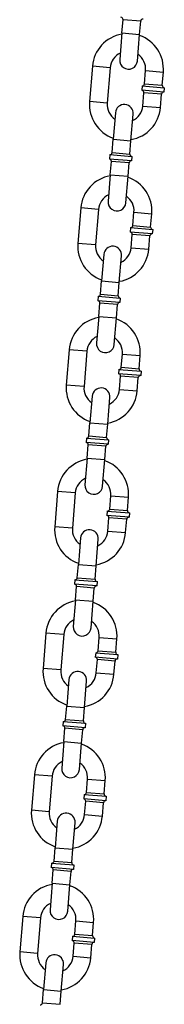
# Model space of a CAD drawing. Extents: x -26 to 730, y -26 to 570.
# Drawn here: x 205 to 207, y 259 to 273 of the extents above; entities that cross this region are included whole.
import ezdxf

# ---------------------------------------------------------------- set-up
doc = ezdxf.new("R2010")
doc.units = 0
doc.header["$LTSCALE"] = 16
doc.header["$MEASUREMENT"] = 0
doc.layers.add('1', color=7, linetype='CONTINUOUS')

msp = doc.modelspace()

# ---------------------------------------------------------------- linework, layer by layer
at = {"layer": '1', "extrusion": (0.009623, 0.999954, 0)}
for p, q in [((205.97921, 272.43284, -16), (205.99451, 272.61971, -16)), ((206.24368, 272.59931, -16), (205.99451, 272.61971, -16)), ((206.24368, 272.59931, -16), (205.99451, 272.61971, -16)), ((206.22838, 272.41244, -16), (206.24368, 272.59931, -16)), ((205.97921, 272.43284, -16), (205.94861, 272.05909, -16)), ((205.97921, 272.43284, -16), (206.22838, 272.41244, -16)), ((205.97921, 272.43284, -16), (206.22838, 272.41244, -16)), ((206.19778, 272.03869, -16), (206.22838, 272.41244, -16)), ((205.56466, 271.9651, -16), (205.52387, 271.46677, -16)), ((205.81383, 271.94471, -16), (205.56466, 271.9651, -16)), ((205.81383, 271.94471, -16), (205.56466, 271.9651, -16)), ((205.81383, 271.94471, -16), (205.77303, 271.44637, -16)), ((206.29686, 271.71703, -16), (206.31216, 271.90391, -16)), ((206.31216, 271.90391, -16), (206.56133, 271.88351, -16)), ((206.31216, 271.90391, -16), (206.56133, 271.88351, -16)), ((206.54603, 271.69663, -16), (206.56133, 271.88351, -16)), ((206.26317, 271.68844, -16), (206.25807, 271.62615, -16)), ((206.56953, 271.60065, -16), (206.25807, 271.62615, -16)), ((206.56953, 271.60065, -16), (206.25807, 271.62615, -16)), ((206.26317, 271.68844, -16), (206.57463, 271.66294, -16)), ((206.26317, 271.68844, -16), (206.57463, 271.66294, -16)), ((206.27136, 271.40557, -16), (206.28666, 271.59245, -16)), ((206.53583, 271.57205, -16), (206.28666, 271.59245, -16)), ((206.53583, 271.57205, -16), (206.28666, 271.59245, -16)), ((206.29686, 271.71703, -16), (206.54603, 271.69663, -16)), ((206.29686, 271.71703, -16), (206.54603, 271.69663, -16)), ((206.57463, 271.66294, -16), (206.56953, 271.60065, -16)), ((205.77303, 271.44637, -16), (205.52387, 271.46677, -16)), ((205.77303, 271.44637, -16), (205.52387, 271.46677, -16)), ((206.52053, 271.38518, -16), (206.53583, 271.57205, -16)), ((205.88742, 271.31159, -16), (205.85682, 270.93784, -16)), ((206.27136, 271.40557, -16), (206.52053, 271.38518, -16)), ((206.27136, 271.40557, -16), (206.52053, 271.38518, -16)), ((206.10598, 270.91744, -16), (206.13658, 271.29119, -16)), ((205.84152, 270.75097, -16), (205.85682, 270.93784, -16)), ((205.85682, 270.93784, -16), (206.10598, 270.91744, -16)), ((205.85682, 270.93784, -16), (206.10598, 270.91744, -16)), ((206.09068, 270.73057, -16), (206.10598, 270.91744, -16)), ((205.84152, 270.75097, -16), (206.09068, 270.73057, -16)), ((205.84152, 270.75097, -16), (206.09068, 270.73057, -16)), ((205.80782, 270.72237, -16), (205.80272, 270.66008, -16)), ((206.11418, 270.63458, -16), (205.80272, 270.66008, -16)), ((206.11418, 270.63458, -16), (205.80272, 270.66008, -16)), ((205.80782, 270.72237, -16), (206.11928, 270.69687, -16)), ((205.80782, 270.72237, -16), (206.11928, 270.69687, -16)), ((205.81602, 270.43951, -16), (205.83132, 270.62638, -16)), ((206.08049, 270.60598, -16), (205.83132, 270.62638, -16)), ((206.08049, 270.60598, -16), (205.83132, 270.62638, -16)), ((206.11928, 270.69687, -16), (206.11418, 270.63458, -16)), ((206.06519, 270.41911, -16), (206.08049, 270.60598, -16)), ((205.81602, 270.43951, -16), (205.78542, 270.06576, -16)), ((205.81602, 270.43951, -16), (206.06519, 270.41911, -16)), ((205.81602, 270.43951, -16), (206.06519, 270.41911, -16)), ((206.03459, 270.04536, -16), (206.06519, 270.41911, -16)), ((205.40147, 269.97177, -16), (205.36067, 269.47344, -16)), ((205.65064, 269.95137, -16), (205.40147, 269.97177, -16)), ((205.65064, 269.95137, -16), (205.40147, 269.97177, -16)), ((205.65064, 269.95137, -16), (205.60984, 269.45304, -16)), ((206.13367, 269.7237, -16), (206.14897, 269.91058, -16)), ((206.14897, 269.91058, -16), (206.39814, 269.89018, -16)), ((206.14897, 269.91058, -16), (206.39814, 269.89018, -16)), ((206.38284, 269.7033, -16), (206.39814, 269.89018, -16)), ((206.09998, 269.69511, -16), (206.09488, 269.63281, -16)), ((206.09998, 269.69511, -16), (206.41143, 269.66961, -16)), ((206.09998, 269.69511, -16), (206.41143, 269.66961, -16)), ((206.13367, 269.7237, -16), (206.38284, 269.7033, -16)), ((206.13367, 269.7237, -16), (206.38284, 269.7033, -16)), ((206.41143, 269.66961, -16), (206.40633, 269.60732, -16)), ((206.40633, 269.60732, -16), (206.09488, 269.63281, -16)), ((206.40633, 269.60732, -16), (206.09488, 269.63281, -16)), ((206.10817, 269.41224, -16), (206.12347, 269.59912, -16)), ((206.37264, 269.57872, -16), (206.12347, 269.59912, -16)), ((206.37264, 269.57872, -16), (206.12347, 269.59912, -16)), ((206.35734, 269.39184, -16), (206.37264, 269.57872, -16)), ((205.60984, 269.45304, -16), (205.36067, 269.47344, -16)), ((205.60984, 269.45304, -16), (205.36067, 269.47344, -16)), ((206.10817, 269.41224, -16), (206.35734, 269.39184, -16)), ((206.10817, 269.41224, -16), (206.35734, 269.39184, -16)), ((205.72422, 269.31826, -16), (205.69363, 268.94451, -16)), ((205.94279, 268.92411, -16), (205.97339, 269.29786, -16)), ((205.67833, 268.75763, -16), (205.69363, 268.94451, -16)), ((205.69363, 268.94451, -16), (205.94279, 268.92411, -16)), ((205.69363, 268.94451, -16), (205.94279, 268.92411, -16)), ((205.92749, 268.73724, -16), (205.94279, 268.92411, -16)), ((205.64463, 268.72904, -16), (205.63953, 268.66675, -16)), ((205.64463, 268.72904, -16), (205.95609, 268.70354, -16)), ((205.64463, 268.72904, -16), (205.95609, 268.70354, -16)), ((205.67833, 268.75763, -16), (205.92749, 268.73724, -16)), ((205.67833, 268.75763, -16), (205.92749, 268.73724, -16)), ((205.95609, 268.70354, -16), (205.95099, 268.64125, -16)), ((205.95099, 268.64125, -16), (205.63953, 268.66675, -16)), ((205.95099, 268.64125, -16), (205.63953, 268.66675, -16)), ((205.65283, 268.44618, -16), (205.66813, 268.63305, -16)), ((205.91729, 268.61265, -16), (205.66813, 268.63305, -16)), ((205.91729, 268.61265, -16), (205.66813, 268.63305, -16)), ((205.90199, 268.42578, -16), (205.91729, 268.61265, -16)), ((205.65283, 268.44618, -16), (205.62223, 268.07243, -16)), ((205.65283, 268.44618, -16), (205.90199, 268.42578, -16)), ((205.65283, 268.44618, -16), (205.90199, 268.42578, -16)), ((205.8714, 268.05203, -16), (205.90199, 268.42578, -16)), ((205.23828, 267.97844, -16), (205.19748, 267.48011, -16)), ((205.48745, 267.95804, -16), (205.23828, 267.97844, -16)), ((205.48745, 267.95804, -16), (205.23828, 267.97844, -16)), ((205.48745, 267.95804, -16), (205.44665, 267.45971, -16)), ((205.97048, 267.73037, -16), (205.98578, 267.91725, -16)), ((205.98578, 267.91725, -16), (206.23495, 267.89685, -16)), ((205.98578, 267.91725, -16), (206.23495, 267.89685, -16)), ((206.21965, 267.70997, -16), (206.23495, 267.89685, -16)), ((205.97048, 267.73037, -16), (206.21965, 267.70997, -16)), ((205.97048, 267.73037, -16), (206.21965, 267.70997, -16)), ((205.93678, 267.70177, -16), (205.93169, 267.63948, -16)), ((206.24314, 267.61398, -16), (205.93169, 267.63948, -16)), ((206.24314, 267.61398, -16), (205.93169, 267.63948, -16)), ((205.93678, 267.70177, -16), (206.24824, 267.67628, -16)), ((205.93678, 267.70177, -16), (206.24824, 267.67628, -16)), ((205.94498, 267.41891, -16), (205.96028, 267.60579, -16)), ((206.20945, 267.58539, -16), (205.96028, 267.60579, -16)), ((206.20945, 267.58539, -16), (205.96028, 267.60579, -16)), ((206.19415, 267.39851, -16), (206.20945, 267.58539, -16)), ((206.24824, 267.67628, -16), (206.24314, 267.61398, -16)), ((205.44665, 267.45971, -16), (205.19748, 267.48011, -16)), ((205.44665, 267.45971, -16), (205.19748, 267.48011, -16)), ((205.56103, 267.32493, -16), (205.53043, 266.95118, -16)), ((205.7796, 266.93078, -16), (205.8102, 267.30453, -16)), ((205.94498, 267.41891, -16), (206.19415, 267.39851, -16)), ((205.94498, 267.41891, -16), (206.19415, 267.39851, -16)), ((205.51514, 266.7643, -16), (205.53043, 266.95118, -16)), ((205.53043, 266.95118, -16), (205.7796, 266.93078, -16)), ((205.53043, 266.95118, -16), (205.7796, 266.93078, -16)), ((205.7643, 266.7439, -16), (205.7796, 266.93078, -16)), ((205.48144, 266.73571, -16), (205.47634, 266.67342, -16)), ((205.48144, 266.73571, -16), (205.7929, 266.71021, -16)), ((205.48144, 266.73571, -16), (205.7929, 266.71021, -16)), ((205.51514, 266.7643, -16), (205.7643, 266.7439, -16)), ((205.51514, 266.7643, -16), (205.7643, 266.7439, -16)), ((205.7878, 266.64792, -16), (205.47634, 266.67342, -16)), ((205.7878, 266.64792, -16), (205.47634, 266.67342, -16)), ((205.48964, 266.45285, -16), (205.50494, 266.63972, -16)), ((205.7541, 266.61932, -16), (205.50494, 266.63972, -16)), ((205.7541, 266.61932, -16), (205.50494, 266.63972, -16)), ((205.7388, 266.43245, -16), (205.7541, 266.61932, -16)), ((205.7929, 266.71021, -16), (205.7878, 266.64792, -16)), ((205.48964, 266.45285, -16), (205.45904, 266.0791, -16)), ((205.48964, 266.45285, -16), (205.7388, 266.43245, -16)), ((205.48964, 266.45285, -16), (205.7388, 266.43245, -16)), ((205.7082, 266.0587, -16), (205.7388, 266.43245, -16)), ((205.07509, 265.98511, -16), (205.03429, 265.48678, -16)), ((205.32426, 265.96471, -16), (205.07509, 265.98511, -16)), ((205.32426, 265.96471, -16), (205.07509, 265.98511, -16)), ((205.32426, 265.96471, -16), (205.28346, 265.46638, -16)), ((205.80729, 265.73704, -16), (205.82259, 265.92391, -16)), ((205.82259, 265.92391, -16), (206.07175, 265.90352, -16)), ((205.82259, 265.92391, -16), (206.07175, 265.90352, -16)), ((206.05646, 265.71664, -16), (206.07175, 265.90352, -16)), ((205.77359, 265.70844, -16), (205.76849, 265.64615, -16)), ((206.07995, 265.62065, -16), (205.76849, 265.64615, -16)), ((206.07995, 265.62065, -16), (205.76849, 265.64615, -16)), ((205.77359, 265.70844, -16), (206.08505, 265.68294, -16)), ((205.77359, 265.70844, -16), (206.08505, 265.68294, -16)), ((205.80729, 265.73704, -16), (206.05646, 265.71664, -16)), ((205.80729, 265.73704, -16), (206.05646, 265.71664, -16)), ((206.08505, 265.68294, -16), (206.07995, 265.62065, -16)), ((205.78179, 265.42558, -16), (205.79709, 265.61246, -16)), ((206.04626, 265.59206, -16), (205.79709, 265.61246, -16)), ((206.04626, 265.59206, -16), (205.79709, 265.61246, -16)), ((206.03096, 265.40518, -16), (206.04626, 265.59206, -16)), ((205.28346, 265.46638, -16), (205.03429, 265.48678, -16)), ((205.28346, 265.46638, -16), (205.03429, 265.48678, -16)), ((205.78179, 265.42558, -16), (206.03096, 265.40518, -16)), ((205.78179, 265.42558, -16), (206.03096, 265.40518, -16)), ((205.39784, 265.3316, -16), (205.36724, 264.95785, -16)), ((205.61641, 264.93745, -16), (205.64701, 265.3112, -16)), ((205.35194, 264.77097, -16), (205.36724, 264.95785, -16)), ((205.36724, 264.95785, -16), (205.61641, 264.93745, -16)), ((205.36724, 264.95785, -16), (205.61641, 264.93745, -16)), ((205.60111, 264.75057, -16), (205.61641, 264.93745, -16)), ((205.31825, 264.74238, -16), (205.31315, 264.68008, -16)), ((205.62461, 264.65459, -16), (205.31315, 264.68008, -16)), ((205.62461, 264.65459, -16), (205.31315, 264.68008, -16)), ((205.31825, 264.74238, -16), (205.62971, 264.71688, -16)), ((205.31825, 264.74238, -16), (205.62971, 264.71688, -16)), ((205.35194, 264.77097, -16), (205.60111, 264.75057, -16)), ((205.35194, 264.77097, -16), (205.60111, 264.75057, -16)), ((205.62971, 264.71688, -16), (205.62461, 264.65459, -16)), ((205.32645, 264.45951, -16), (205.34174, 264.64639, -16)), ((205.59091, 264.62599, -16), (205.34174, 264.64639, -16)), ((205.59091, 264.62599, -16), (205.34174, 264.64639, -16)), ((205.57561, 264.43912, -16), (205.59091, 264.62599, -16)), ((205.32645, 264.45951, -16), (205.29585, 264.08576, -16)), ((205.32645, 264.45951, -16), (205.57561, 264.43912, -16)), ((205.32645, 264.45951, -16), (205.57561, 264.43912, -16)), ((205.54501, 264.06537, -16), (205.57561, 264.43912, -16)), ((204.9119, 263.99178, -16), (204.8711, 263.49345, -16)), ((205.16106, 263.97138, -16), (204.9119, 263.99178, -16)), ((205.16106, 263.97138, -16), (204.9119, 263.99178, -16)), ((205.16106, 263.97138, -16), (205.12027, 263.47305, -16)), ((205.6441, 263.74371, -16), (205.6594, 263.93058, -16)), ((205.6594, 263.93058, -16), (205.90856, 263.91018, -16)), ((205.6594, 263.93058, -16), (205.90856, 263.91018, -16)), ((205.89326, 263.72331, -16), (205.90856, 263.91018, -16)), ((205.6104, 263.71511, -16), (205.6053, 263.65282, -16)), ((205.6104, 263.71511, -16), (205.92186, 263.68961, -16)), ((205.6104, 263.71511, -16), (205.92186, 263.68961, -16)), ((205.6441, 263.74371, -16), (205.89326, 263.72331, -16)), ((205.6441, 263.74371, -16), (205.89326, 263.72331, -16)), ((205.92186, 263.68961, -16), (205.91676, 263.62732, -16)), ((205.91676, 263.62732, -16), (205.6053, 263.65282, -16)), ((205.91676, 263.62732, -16), (205.6053, 263.65282, -16)), ((205.6186, 263.43225, -16), (205.6339, 263.61913, -16)), ((205.88306, 263.59873, -16), (205.6339, 263.61913, -16)), ((205.88306, 263.59873, -16), (205.6339, 263.61913, -16)), ((205.86777, 263.41185, -16), (205.88306, 263.59873, -16)), ((205.12027, 263.47305, -16), (204.8711, 263.49345, -16)), ((205.12027, 263.47305, -16), (204.8711, 263.49345, -16)), ((205.6186, 263.43225, -16), (205.86777, 263.41185, -16)), ((205.6186, 263.43225, -16), (205.86777, 263.41185, -16)), ((205.23465, 263.33827, -16), (205.20405, 262.96452, -16)), ((205.45322, 262.94412, -16), (205.48382, 263.31787, -16)), ((205.18875, 262.77764, -16), (205.20405, 262.96452, -16)), ((205.20405, 262.96452, -16), (205.45322, 262.94412, -16)), ((205.20405, 262.96452, -16), (205.45322, 262.94412, -16)), ((205.43792, 262.75724, -16), (205.45322, 262.94412, -16)), ((205.15506, 262.74905, -16), (205.14996, 262.68675, -16)), ((205.15506, 262.74905, -16), (205.46651, 262.72355, -16)), ((205.15506, 262.74905, -16), (205.46651, 262.72355, -16)), ((205.18875, 262.77764, -16), (205.43792, 262.75724, -16)), ((205.18875, 262.77764, -16), (205.43792, 262.75724, -16)), ((205.46651, 262.72355, -16), (205.46142, 262.66126, -16)), ((205.46142, 262.66126, -16), (205.14996, 262.68675, -16)), ((205.46142, 262.66126, -16), (205.14996, 262.68675, -16)), ((205.16325, 262.46618, -16), (205.17855, 262.65306, -16)), ((205.42772, 262.63266, -16), (205.17855, 262.65306, -16)), ((205.42772, 262.63266, -16), (205.17855, 262.65306, -16)), ((205.41242, 262.44578, -16), (205.42772, 262.63266, -16)), ((205.16325, 262.46618, -16), (205.13266, 262.09243, -16)), ((205.16325, 262.46618, -16), (205.41242, 262.44578, -16)), ((205.16325, 262.46618, -16), (205.41242, 262.44578, -16)), ((205.38182, 262.07203, -16), (205.41242, 262.44578, -16)), ((204.74871, 261.99845, -16), (204.70791, 261.50012, -16)), ((204.99787, 261.97805, -16), (204.74871, 261.99845, -16)), ((204.99787, 261.97805, -16), (204.74871, 261.99845, -16)), ((204.99787, 261.97805, -16), (204.95707, 261.47972, -16)), ((205.48091, 261.75038, -16), (205.49621, 261.93725, -16)), ((205.49621, 261.93725, -16), (205.74537, 261.91685, -16)), ((205.49621, 261.93725, -16), (205.74537, 261.91685, -16)), ((205.73007, 261.72998, -16), (205.74537, 261.91685, -16)), ((205.48091, 261.75038, -16), (205.73007, 261.72998, -16)), ((205.48091, 261.75038, -16), (205.73007, 261.72998, -16)), ((205.44721, 261.72178, -16), (205.44211, 261.65949, -16)), ((205.75357, 261.63399, -16), (205.44211, 261.65949, -16)), ((205.75357, 261.63399, -16), (205.44211, 261.65949, -16)), ((205.44721, 261.72178, -16), (205.75867, 261.69628, -16)), ((205.44721, 261.72178, -16), (205.75867, 261.69628, -16)), ((205.45541, 261.43892, -16), (205.47071, 261.62579, -16)), ((205.71987, 261.6054, -16), (205.47071, 261.62579, -16)), ((205.71987, 261.6054, -16), (205.47071, 261.62579, -16)), ((205.75867, 261.69628, -16), (205.75357, 261.63399, -16)), ((204.95707, 261.47972, -16), (204.70791, 261.50012, -16)), ((204.95707, 261.47972, -16), (204.70791, 261.50012, -16)), ((205.70457, 261.41852, -16), (205.71987, 261.6054, -16)), ((205.07146, 261.34493, -16), (205.04086, 260.97119, -16)), ((205.45541, 261.43892, -16), (205.70457, 261.41852, -16)), ((205.45541, 261.43892, -16), (205.70457, 261.41852, -16)), ((205.29003, 260.95079, -16), (205.32063, 261.32454, -16)), ((205.02556, 260.78431, -16), (205.04086, 260.97119, -16)), ((205.04086, 260.97119, -16), (205.29003, 260.95079, -16)), ((205.04086, 260.97119, -16), (205.29003, 260.95079, -16)), ((205.27473, 260.76391, -16), (205.29003, 260.95079, -16)), ((205.02556, 260.78431, -16), (205.27473, 260.76391, -16)), ((205.02556, 260.78431, -16), (205.27473, 260.76391, -16)), ((204.99187, 260.75571, -16), (204.98677, 260.69342, -16)), ((205.29822, 260.66792, -16), (204.98677, 260.69342, -16)), ((205.29822, 260.66792, -16), (204.98677, 260.69342, -16)), ((204.99187, 260.75571, -16), (205.30332, 260.73022, -16)), ((204.99187, 260.75571, -16), (205.30332, 260.73022, -16)), ((205.00006, 260.47285, -16), (205.01536, 260.65973, -16)), ((205.26453, 260.63933, -16), (205.01536, 260.65973, -16)), ((205.26453, 260.63933, -16), (205.01536, 260.65973, -16)), ((205.30332, 260.73022, -16), (205.29822, 260.66792, -16)), ((205.24923, 260.45245, -16), (205.26453, 260.63933, -16)), ((205.00006, 260.47285, -16), (204.96946, 260.0991, -16)), ((205.00006, 260.47285, -16), (205.24923, 260.45245, -16)), ((205.00006, 260.47285, -16), (205.24923, 260.45245, -16)), ((205.21863, 260.0787, -16), (205.24923, 260.45245, -16)), ((204.58552, 260.00512, -16), (204.54472, 259.50679, -16)), ((204.83468, 259.98472, -16), (204.58552, 260.00512, -16)), ((204.83468, 259.98472, -16), (204.58552, 260.00512, -16)), ((204.83468, 259.98472, -16), (204.79388, 259.48639, -16)), ((205.31771, 259.75705, -16), (205.33301, 259.94392, -16)), ((205.33301, 259.94392, -16), (205.58218, 259.92352, -16)), ((205.33301, 259.94392, -16), (205.58218, 259.92352, -16)), ((205.56688, 259.73665, -16), (205.58218, 259.92352, -16)), ((205.28402, 259.72845, -16), (205.27892, 259.66616, -16)), ((205.28402, 259.72845, -16), (205.59548, 259.70295, -16)), ((205.28402, 259.72845, -16), (205.59548, 259.70295, -16)), ((205.31771, 259.75705, -16), (205.56688, 259.73665, -16)), ((205.31771, 259.75705, -16), (205.56688, 259.73665, -16)), ((205.59548, 259.70295, -16), (205.59038, 259.64066, -16)), ((205.59038, 259.64066, -16), (205.27892, 259.66616, -16)), ((205.59038, 259.64066, -16), (205.27892, 259.66616, -16)), ((205.29222, 259.44559, -16), (205.30752, 259.63246, -16)), ((205.55668, 259.61206, -16), (205.30752, 259.63246, -16)), ((205.55668, 259.61206, -16), (205.30752, 259.63246, -16)), ((205.54138, 259.42519, -16), (205.55668, 259.61206, -16)), ((204.79388, 259.48639, -16), (204.54472, 259.50679, -16)), ((204.79388, 259.48639, -16), (204.54472, 259.50679, -16)), ((205.29222, 259.44559, -16), (205.54138, 259.42519, -16)), ((205.29222, 259.44559, -16), (205.54138, 259.42519, -16)), ((204.90827, 259.3516, -16), (204.87767, 258.97785, -16)), ((205.12684, 258.95746, -16), (205.15743, 259.3312, -16)), ((204.86237, 258.79098, -16), (204.87767, 258.97785, -16)), ((204.87767, 258.97785, -16), (205.12684, 258.95746, -16)), ((204.87767, 258.97785, -16), (205.12684, 258.95746, -16)), ((205.11154, 258.77058, -16), (205.12684, 258.95746, -16)), ((204.86237, 258.79098, -16), (205.11154, 258.77058, -16)), ((204.86237, 258.79098, -16), (205.11154, 258.77058, -16))]:
    msp.add_line(p, q, dxfattribs=at)
at = {"layer": '1'}
for centre, radius, start, end in [((205.96336, 272.62226, -16), 0.03125, 355.319707, 85.319707), ((206.27482, 272.59676, -16), 0.03125, 85.319707, 175.319707), ((206.063, 271.92431, -16), 0.5, 99.797219, 175.319707), ((206.063, 271.92431, -16), 0.5, 355.319707, 70.842195), ((206.063, 271.92431, -16), 0.25, 115.319707, 175.319707), ((206.0732, 272.04889, -16), 0.125, 175.319707, 355.319707), ((206.063, 271.92431, -16), 0.25, 355.319707, 55.319707), ((206.25552, 271.595, -16), 0.03125, 355.319707, 85.319707), ((206.26572, 271.71958, -16), 0.03125, 265.319707, 355.319707), ((206.56698, 271.5695, -16), 0.03125, 85.319707, 175.319707), ((206.57718, 271.69408, -16), 0.03125, 175.319707, 265.319707), ((206.0222, 271.42597, -16), 0.5, 175.319707, 250.842195), ((206.0222, 271.42597, -16), 0.25, 175.319707, 235.319707), ((206.012, 271.30139, -16), 0.125, 355.319707, 175.319707), ((206.0222, 271.42597, -16), 0.5, 279.797219, 355.319707), ((206.0222, 271.42597, -16), 0.25, 295.319707, 355.319707), ((205.81037, 270.75352, -16), 0.03125, 265.319707, 355.319707), ((205.80017, 270.62893, -16), 0.03125, 355.319707, 85.319707), ((206.11163, 270.60343, -16), 0.03125, 85.319707, 175.319707), ((206.12183, 270.72802, -16), 0.03125, 175.319707, 265.319707), ((205.8998, 269.93098, -16), 0.5, 99.797219, 175.319707), ((205.8998, 269.93098, -16), 0.5, 355.319707, 70.842195), ((205.8998, 269.93098, -16), 0.25, 115.319707, 175.319707), ((205.91, 270.05556, -16), 0.125, 175.319707, 355.319707), ((205.8998, 269.93098, -16), 0.25, 355.319707, 55.319707), ((206.10253, 269.72625, -16), 0.03125, 265.319707, 355.319707), ((206.41398, 269.70075, -16), 0.03125, 175.319707, 265.319707), ((206.09233, 269.60167, -16), 0.03125, 355.319707, 85.319707), ((206.40378, 269.57617, -16), 0.03125, 85.319707, 175.319707), ((205.85901, 269.43264, -16), 0.5, 175.319707, 250.842195), ((205.85901, 269.43264, -16), 0.25, 175.319707, 235.319707), ((205.84881, 269.30806, -16), 0.125, 355.319707, 175.319707), ((205.85901, 269.43264, -16), 0.5, 279.797219, 355.319707), ((205.85901, 269.43264, -16), 0.25, 295.319707, 355.319707), ((205.64718, 268.76018, -16), 0.03125, 265.319707, 355.319707), ((205.95864, 268.73469, -16), 0.03125, 175.319707, 265.319707), ((205.63698, 268.6356, -16), 0.03125, 355.319707, 85.319707), ((205.94844, 268.6101, -16), 0.03125, 85.319707, 175.319707), ((205.73661, 267.93764, -16), 0.5, 99.797219, 175.319707), ((205.73661, 267.93764, -16), 0.5, 355.319707, 70.842195), ((205.73661, 267.93764, -16), 0.25, 115.319707, 175.319707), ((205.73661, 267.93764, -16), 0.25, 355.319707, 55.319707), ((205.74681, 268.06223, -16), 0.125, 175.319707, 355.319707), ((205.93933, 267.73292, -16), 0.03125, 265.319707, 355.319707), ((206.25079, 267.70742, -16), 0.03125, 175.319707, 265.319707), ((205.92914, 267.60834, -16), 0.03125, 355.319707, 85.319707), ((206.24059, 267.58284, -16), 0.03125, 85.319707, 175.319707), ((205.69582, 267.43931, -16), 0.5, 175.319707, 250.842195), ((205.69582, 267.43931, -16), 0.25, 175.319707, 235.319707), ((205.68562, 267.31473, -16), 0.125, 355.319707, 175.319707), ((205.69582, 267.43931, -16), 0.5, 279.797219, 355.319707), ((205.69582, 267.43931, -16), 0.25, 295.319707, 355.319707), ((205.48399, 266.76685, -16), 0.03125, 265.319707, 355.319707), ((205.79545, 266.74135, -16), 0.03125, 175.319707, 265.319707), ((205.47379, 266.64227, -16), 0.03125, 355.319707, 85.319707), ((205.78525, 266.61677, -16), 0.03125, 85.319707, 175.319707), ((205.57342, 265.94431, -16), 0.5, 99.797219, 175.319707), ((205.57342, 265.94431, -16), 0.5, 355.319707, 70.842195), ((205.57342, 265.94431, -16), 0.25, 115.319707, 175.319707), ((205.58362, 266.0689, -16), 0.125, 175.319707, 355.319707), ((205.57342, 265.94431, -16), 0.25, 355.319707, 55.319707), ((205.76594, 265.61501, -16), 0.03125, 355.319707, 85.319707), ((205.77614, 265.73959, -16), 0.03125, 265.319707, 355.319707), ((206.0876, 265.71409, -16), 0.03125, 175.319707, 265.319707), ((206.0774, 265.58951, -16), 0.03125, 85.319707, 175.319707), ((205.53262, 265.44598, -16), 0.5, 175.319707, 250.842195), ((205.53262, 265.44598, -16), 0.25, 175.319707, 235.319707), ((205.52242, 265.3214, -16), 0.125, 355.319707, 175.319707), ((205.53262, 265.44598, -16), 0.5, 279.797219, 355.319707), ((205.53262, 265.44598, -16), 0.25, 295.319707, 355.319707), ((205.3106, 264.64894, -16), 0.03125, 355.319707, 85.319707), ((205.3208, 264.77352, -16), 0.03125, 265.319707, 355.319707), ((205.63226, 264.74802, -16), 0.03125, 175.319707, 265.319707), ((205.62206, 264.62344, -16), 0.03125, 85.319707, 175.319707), ((205.41023, 263.95098, -16), 0.5, 99.797219, 175.319707), ((205.41023, 263.95098, -16), 0.5, 355.319707, 70.842195), ((205.41023, 263.95098, -16), 0.25, 115.319707, 175.319707), ((205.41023, 263.95098, -16), 0.25, 355.319707, 55.319707), ((205.42043, 264.07557, -16), 0.125, 175.319707, 355.319707), ((205.61295, 263.74626, -16), 0.03125, 265.319707, 355.319707), ((205.92441, 263.72076, -16), 0.03125, 175.319707, 265.319707), ((205.60275, 263.62168, -16), 0.03125, 355.319707, 85.319707), ((205.91421, 263.59618, -16), 0.03125, 85.319707, 175.319707), ((205.36943, 263.45265, -16), 0.5, 175.319707, 250.842195), ((205.36943, 263.45265, -16), 0.25, 175.319707, 235.319707), ((205.35923, 263.32807, -16), 0.125, 355.319707, 175.319707), ((205.36943, 263.45265, -16), 0.5, 279.797219, 355.319707), ((205.36943, 263.45265, -16), 0.25, 295.319707, 355.319707), ((205.15761, 262.78019, -16), 0.03125, 265.319707, 355.319707), ((205.46906, 262.75469, -16), 0.03125, 175.319707, 265.319707), ((205.14741, 262.65561, -16), 0.03125, 355.319707, 85.319707), ((205.45887, 262.63011, -16), 0.03125, 85.319707, 175.319707), ((205.24704, 261.95765, -16), 0.5, 99.797219, 175.319707), ((205.24704, 261.95765, -16), 0.5, 355.319707, 70.842195), ((205.24704, 261.95765, -16), 0.25, 115.319707, 175.319707), ((205.25724, 262.08223, -16), 0.125, 175.319707, 355.319707), ((205.24704, 261.95765, -16), 0.25, 355.319707, 55.319707), ((205.44976, 261.75293, -16), 0.03125, 265.319707, 355.319707), ((205.43956, 261.62834, -16), 0.03125, 355.319707, 85.319707), ((205.75102, 261.60285, -16), 0.03125, 85.319707, 175.319707), ((205.76122, 261.72743, -16), 0.03125, 175.319707, 265.319707), ((205.20624, 261.45932, -16), 0.5, 175.319707, 250.842195), ((205.20624, 261.45932, -16), 0.25, 175.319707, 235.319707), ((205.19604, 261.33474, -16), 0.125, 355.319707, 175.319707), ((205.20624, 261.45932, -16), 0.5, 279.797219, 355.319707), ((205.20624, 261.45932, -16), 0.25, 295.319707, 355.319707), ((204.99442, 260.78686, -16), 0.03125, 265.319707, 355.319707), ((204.98422, 260.66228, -16), 0.03125, 355.319707, 85.319707), ((205.29567, 260.63678, -16), 0.03125, 85.319707, 175.319707), ((205.30587, 260.76136, -16), 0.03125, 175.319707, 265.319707), ((205.08385, 259.96432, -16), 0.5, 99.797219, 175.319707), ((205.08385, 259.96432, -16), 0.5, 355.319707, 70.842195), ((205.08385, 259.96432, -16), 0.25, 115.319707, 175.319707), ((205.09405, 260.0889, -16), 0.125, 175.319707, 355.319707), ((205.08385, 259.96432, -16), 0.25, 355.319707, 55.319707), ((205.28657, 259.7596, -16), 0.03125, 265.319707, 355.319707), ((205.59803, 259.7341, -16), 0.03125, 175.319707, 265.319707), ((205.27637, 259.63501, -16), 0.03125, 355.319707, 85.319707), ((205.58783, 259.60951, -16), 0.03125, 85.319707, 175.319707), ((205.04305, 259.46599, -16), 0.5, 175.319707, 250.842195), ((205.04305, 259.46599, -16), 0.25, 175.319707, 235.319707), ((205.03285, 259.3414, -16), 0.125, 355.319707, 175.319707), ((205.04305, 259.46599, -16), 0.5, 279.797219, 355.319707), ((205.04305, 259.46599, -16), 0.25, 295.319707, 355.319707), ((204.83122, 258.79353, -16), 0.03125, 265.319707, 355.319707)]:
    msp.add_arc(centre, radius, start, end, dxfattribs=at)

doc.saveas('drawing.dxf')
